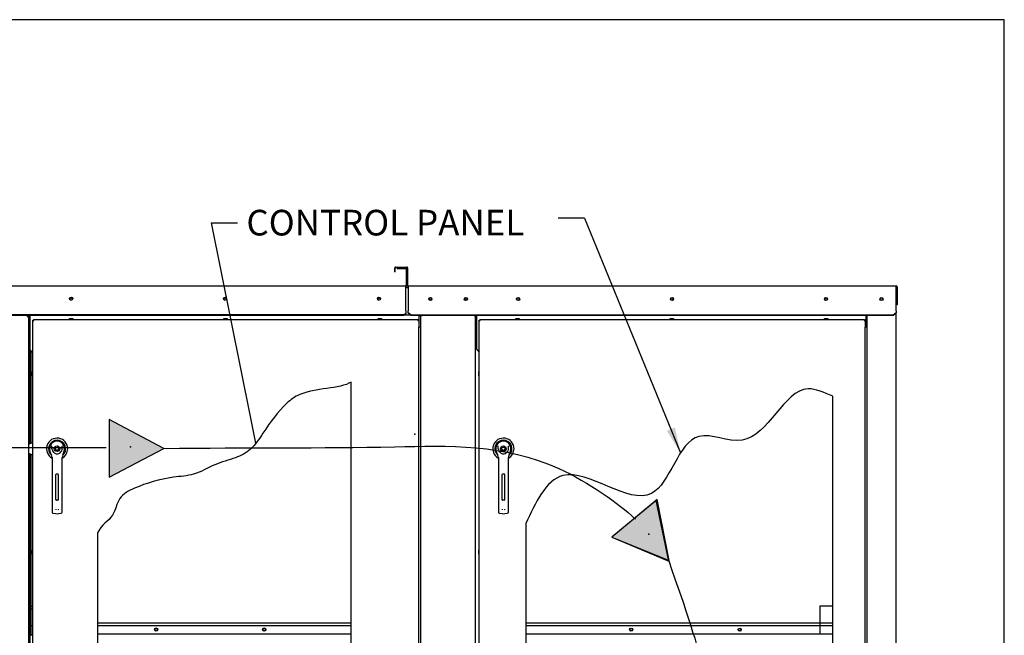
# Paper-space layout 'Layout1' of a CAD drawing. Units: inches. Extents: x 0 to 16.7, y -0.7 to 10.7.
# Drawn here: x 12.1 to 16.7, y 7.8 to 10.7 of the extents above; entities that cross this region are included whole.
import ezdxf
from ezdxf import colors
from ezdxf.entities.mleader import LeaderData, LeaderLine
from ezdxf.lldxf.tags import DXFTag
from ezdxf.math import Vec2, Vec3

# ---------------------------------------------------------------- set-up
doc = ezdxf.new("R2010")
doc.units = ezdxf.units.IN
doc.header["$MEASUREMENT"] = 0
for name, color, linetype in [('0122Y-0078_(LH)', 7, 'Continuous'), ('0127P-0099', 7, 'Continuous'), ('0200P-0506', 7, 'Continuous'), ('0506F-2696_-_BLK', 7, 'Continuous'), ('0506F-2698_-_BLK', 7, 'Continuous'), ('0506F-3006', 7, 'Continuous'), ('0510F-3394_-_PAN', 7, 'Continuous'), ('0510F-3399_-_PAN', 7, 'Continuous'), ('0571F-0853_-_SUP', 7, 'Continuous'), ('0712F-4943_SECTI', 7, 'Continuous'), ('0712F-5075_ELECT', 7, 'Continuous'), ('0712F-5477_-_PNL', 7, 'Continuous'), ('0712F-5482_-_POS', 7, 'Continuous'), ('0712F-5497_-_PAN', 7, 'Continuous'), ('0719F-2605__TOP_', 7, 'Continuous'), ('0719F-2942_DIVID', 7, 'Continuous'), ('0719F-3656-_DIVI', 7, 'Continuous'), ('0719F-3657_-_DIV', 7, 'Continuous'), ('0719F-3658_-_DIV', 7, 'Continuous'), ('0719F-3660_-_DIV', 7, 'Continuous'), ('0719F-3665_-_LIN', 7, 'Continuous'), ('0719F-3702_-_LIN', 7, 'Continuous'), ('1520P-4669_-_INS', 7, 'Continuous'), ('Default', 7, 'Continuous'), ('DV2_Default', 7, 'Continuous')]:
    doc.layers.add(name, color=color, linetype=linetype)
tags = doc.linetypes.add('CENTER2', pattern=[1.125, 0.75, -0.125, 0.125, -0.125]).pattern_tags.tags
tags[10:11] = [DXFTag(74, 4), DXFTag(75, 0), DXFTag(340, '0'), DXFTag(46, 0.0), DXFTag(50, 0.0), DXFTag(44, 0.0), DXFTag(45, 0.0)]
tags[8:9] = [DXFTag(74, 4), DXFTag(75, 0), DXFTag(340, '0'), DXFTag(46, 0.0), DXFTag(50, 0.0), DXFTag(44, 0.0), DXFTag(45, 0.0)]
tags[6:7] = [DXFTag(74, 4), DXFTag(75, 0), DXFTag(340, '0'), DXFTag(46, 0.0), DXFTag(50, 0.0), DXFTag(44, 0.0), DXFTag(45, 0.0)]
tags[4:5] = [DXFTag(74, 4), DXFTag(75, 0), DXFTag(340, '0'), DXFTag(46, 0.0), DXFTag(50, 0.0), DXFTag(44, 0.0), DXFTag(45, 0.0)]
tags = doc.linetypes.add('HIDDEN2', pattern=[0.1875, 0.125, -0.0625]).pattern_tags.tags
tags[6:7] = [DXFTag(74, 4), DXFTag(75, 0), DXFTag(340, '0'), DXFTag(46, 0.0), DXFTag(50, 0.0), DXFTag(44, 0.0), DXFTag(45, 0.0)]
tags[4:5] = [DXFTag(74, 4), DXFTag(75, 0), DXFTag(340, '0'), DXFTag(46, 0.0), DXFTag(50, 0.0), DXFTag(44, 0.0), DXFTag(45, 0.0)]

# ---------------------------------------------------------------- blocks, each defined once
blk = doc.blocks.new('SE1')
at = {"layer": 'DV2_Default', "linetype": 'Continuous'}
for points in [[(12.4689, 8.5221), (12.7247, 8.6571), (12.4689, 8.792)], [(14.8196, 8.2419), (15.0884, 8.1327), (15.0317, 8.4173)], [(14.8196, 8.2419), (15.0863, 8.13), (15.028, 8.4133)]]:
    blk.add_hatch(color=7, dxfattribs=at).paths.add_polyline_path(points)
at = {"layer": '0122Y-0078_(LH)', "color": 7, "linetype": 'Continuous'}
for p, q in [((12.1125, 8.6847), (12.0918, 8.6757)), ((12.0918, 8.6351), (12.1125, 8.6261)), ((12.1916, 8.6448), (12.195, 8.634)), ((12.2018, 8.6144), (12.2018, 8.5207)), ((12.2491, 8.5207), (12.2491, 8.6144)), ((12.2559, 8.634), (12.2592, 8.6448)), ((14.279, 8.6448), (14.2824, 8.634)), ((14.2892, 8.6144), (14.2892, 8.5207)), ((14.3364, 8.5207), (14.3364, 8.6144)), ((14.3432, 8.634), (14.3466, 8.6448)), ((12.2018, 8.5207), (12.2018, 8.3757)), ((12.2201, 8.4168), (12.2201, 8.5349)), ((12.2225, 8.5373), (12.2284, 8.5373)), ((12.2307, 8.5349), (12.2307, 8.4168)), ((12.2491, 8.3757), (12.2491, 8.5207)), ((14.2892, 8.5207), (14.2892, 8.3757)), ((14.3075, 8.4168), (14.3075, 8.5349)), ((14.3098, 8.5373), (14.3158, 8.5373)), ((14.3181, 8.5349), (14.3181, 8.4168)), ((14.3364, 8.3757), (14.3364, 8.5207)), ((12.2284, 8.4144), (12.2225, 8.4144)), ((14.3158, 8.4144), (14.3098, 8.4144)), ((12.2018, 8.3757), (12.2018, 8.358)), ((12.2059, 8.3533), (12.219, 8.3516)), ((12.2318, 8.3516), (12.2449, 8.3533)), ((12.2491, 8.358), (12.2491, 8.3757)), ((14.2892, 8.3757), (14.2892, 8.358)), ((14.2933, 8.3533), (14.3064, 8.3516)), ((14.3192, 8.3516), (14.3323, 8.3533)), ((14.3364, 8.358), (14.3364, 8.3757))]:
    blk.add_line(p, q, dxfattribs=at)
for centre, radius in [((12.2254, 8.6554), 0.013), ((12.2254, 8.6554), 0.00768), ((14.3128, 8.6554), 0.013), ((14.3128, 8.6554), 0.00768)]:
    blk.add_circle(centre, radius, dxfattribs=at)
for centre, radius, start, end in [((12.2254, 8.6554), 0.0496, 0, 241.556), ((14.3128, 8.6554), 0.0496, 0, 241.556), ((12.2254, 8.6554), 0.04, 311.0445, 228.992), ((12.2254, 8.6554), 0.0354, 100.8198, 197.4576), ((12.1585, 8.6319), 0.0551, 40.3834, 42.1602), ((12.2254, 8.6554), 0.0354, 90, 100.8198), ((12.2254, 8.6555), 0.0354, 79.1698, 90.0105), ((12.2254, 8.6554), 0.0354, 342.5424, 79.1802), ((12.2959, 8.6288), 0.0598, 137.9098, 139.5473), ((14.3128, 8.6554), 0.04, 311.0445, 228.992), ((14.3128, 8.6554), 0.0354, 100.8198, 197.4576), ((14.2459, 8.6319), 0.0551, 40.3834, 42.1602), ((14.3128, 8.6554), 0.0354, 90, 100.8198), ((14.3128, 8.6555), 0.0354, 79.1698, 90.0105), ((14.3128, 8.6554), 0.0354, 342.5424, 79.1802), ((14.3833, 8.6288), 0.0598, 137.9098, 139.5473), ((12.2253, 8.6435), 0.0318, 197.4369, 211.6931), ((12.1782, 8.6144), 0.0236, 0, 31.6724), ((12.2254, 8.6554), 0.0236, 187.6673, 250.397), ((12.2254, 8.6554), 0.0236, 250.397, 269.9997), ((12.2254, 8.6554), 0.0236, 270.0002, 289.603), ((12.2254, 8.6554), 0.0236, 289.603, 352.3326), ((12.2254, 8.6554), 0.0496, 298.4436, 0), ((12.2727, 8.6144), 0.0236, 148.3276, 180), ((12.2255, 8.6435), 0.0318, 328.3069, 342.5631), ((14.3127, 8.6435), 0.0318, 197.4369, 211.6931), ((14.2656, 8.6144), 0.0236, 0, 31.6724), ((14.3128, 8.6554), 0.0236, 187.6673, 250.397), ((14.3128, 8.6554), 0.0236, 250.397, 269.9997), ((14.3128, 8.6554), 0.0236, 270.0002, 289.603), ((14.3128, 8.6554), 0.0236, 289.603, 352.3326), ((14.3128, 8.6554), 0.0496, 298.4436, 0), ((14.36, 8.6144), 0.0236, 148.3276, 180), ((14.3129, 8.6435), 0.0318, 328.3069, 342.5631), ((12.2225, 8.5349), 0.00236, 90, 180), ((12.2284, 8.5349), 0.00236, 0, 90), ((14.3098, 8.5349), 0.00236, 90, 180), ((14.3158, 8.5349), 0.00236, 0, 90), ((12.2225, 8.4168), 0.00236, 180, 270), ((12.2284, 8.4168), 0.00236, 270, 0), ((14.3098, 8.4168), 0.00236, 180, 270), ((14.3158, 8.4168), 0.00236, 270, 0), ((12.2065, 8.358), 0.00472, 180, 262.4312), ((12.2264, 8.3749), 0.00801, 200.1757, 217.5346), ((12.2254, 8.3997), 0.0485, 262.4322, 277.5678), ((12.2245, 8.3749), 0.00799, 322.4378, 339.8518), ((12.2443, 8.358), 0.00472, 277.5688, 0), ((14.2939, 8.358), 0.00472, 180, 262.4312), ((14.3138, 8.3749), 0.00801, 200.1757, 217.5346), ((14.3128, 8.3997), 0.0485, 262.4322, 277.5678), ((14.3118, 8.3749), 0.00799, 322.4378, 339.8518), ((14.3317, 8.358), 0.00472, 277.5688, 0)]:
    blk.add_arc(centre, radius, start, end, dxfattribs=at)
for points in [[(12.202, 8.6522), (12.2017, 8.6548), (12.2015, 8.6574), (12.2014, 8.6613), (12.2014, 8.6626), (12.2013, 8.6645), (12.2013, 8.6652), (12.2011, 8.6665), (12.2009, 8.6671), (12.2005, 8.6676)], [(12.2488, 8.6522), (12.2492, 8.6548), (12.2493, 8.6574), (12.2494, 8.6613), (12.2495, 8.6626), (12.2495, 8.6645), (12.2496, 8.6652), (12.2498, 8.6665), (12.2499, 8.6671), (12.2504, 8.6676)], [(14.2894, 8.6522), (14.289, 8.6548), (14.2889, 8.6574), (14.2888, 8.6613), (14.2888, 8.6626), (14.2887, 8.6645), (14.2886, 8.6652), (14.2884, 8.6665), (14.2883, 8.6671), (14.2879, 8.6676)], [(14.3362, 8.6522), (14.3366, 8.6548), (14.3367, 8.6574), (14.3368, 8.6613), (14.3368, 8.6626), (14.3369, 8.6645), (14.337, 8.6652), (14.3372, 8.6665), (14.3373, 8.6671), (14.3377, 8.6676)]]:
    blk.add_open_spline(points, degree=3, knots=[0, 0, 0, 0, 0.5, 0.5, 0.75, 0.75, 0.875, 0.875, 1, 1, 1, 1], dxfattribs=at)
at = {"layer": '0127P-0099', "color": 7, "linetype": 'Continuous'}
for p, q in [((13.9273, 9.2249), (13.9171, 9.2249)), ((13.9171, 6.2849), (13.9171, 9.2249)), ((13.9273, 6.2849), (13.9273, 9.2249)), ((16.0146, 9.2249), (16.0044, 9.2249)), ((16.0044, 6.2849), (16.0044, 9.2249)), ((16.0146, 6.2849), (16.0146, 9.2249))]:
    blk.add_line(p, q, dxfattribs=at)
at = {"layer": '0200P-0506', "color": 7, "linetype": 'Continuous'}
for p, q in [((12.284, 9.2634), (12.2802, 9.2615)), ((12.3027, 9.2615), (12.2802, 9.2615)), ((12.2802, 9.2615), (12.2802, 9.2596)), ((12.299, 9.2634), (12.284, 9.2634)), ((12.3027, 9.2615), (12.299, 9.2634)), ((12.3027, 9.2596), (12.3027, 9.2615)), ((13.0058, 9.2634), (13.002, 9.2615)), ((13.0245, 9.2615), (13.002, 9.2615)), ((13.002, 9.2615), (13.002, 9.2596)), ((13.0208, 9.2634), (13.0058, 9.2634)), ((13.0245, 9.2615), (13.0208, 9.2634)), ((13.0245, 9.2596), (13.0245, 9.2615)), ((13.7276, 9.2634), (13.7239, 9.2615)), ((13.7464, 9.2615), (13.7239, 9.2615)), ((13.7239, 9.2615), (13.7239, 9.2596)), ((13.7426, 9.2634), (13.7276, 9.2634)), ((13.7464, 9.2615), (13.7426, 9.2634)), ((13.7464, 9.2596), (13.7464, 9.2615)), ((14.3714, 9.2634), (14.3676, 9.2615)), ((14.3901, 9.2615), (14.3676, 9.2615)), ((14.3676, 9.2615), (14.3676, 9.2596)), ((14.3864, 9.2634), (14.3714, 9.2634)), ((14.3901, 9.2615), (14.3864, 9.2634)), ((14.3901, 9.2596), (14.3901, 9.2615)), ((15.0931, 9.2634), (15.0894, 9.2615)), ((15.1119, 9.2615), (15.0894, 9.2615)), ((15.0894, 9.2615), (15.0894, 9.2596)), ((15.1081, 9.2634), (15.0931, 9.2634)), ((15.1119, 9.2615), (15.1081, 9.2634)), ((15.1119, 9.2596), (15.1119, 9.2615)), ((15.815, 9.2634), (15.8112, 9.2615)), ((15.8337, 9.2615), (15.8112, 9.2615)), ((15.8112, 9.2615), (15.8112, 9.2596)), ((15.83, 9.2634), (15.815, 9.2634)), ((15.8337, 9.2615), (15.83, 9.2634)), ((15.8337, 9.2596), (15.8337, 9.2615)), ((12.1107, 9.0183), (12.1088, 9.0145)), ((12.1088, 9.0145), (12.1088, 8.9995)), ((12.1088, 8.9995), (12.1107, 8.9958)), ((12.1107, 9.0183), (12.1107, 8.9958)), ((12.1125, 9.0183), (12.1107, 9.0183)), ((12.1107, 8.9958), (12.1125, 8.9958)), ((14.198, 9.0183), (14.1962, 9.0145)), ((14.1962, 9.0145), (14.1962, 8.9995)), ((14.1962, 8.9995), (14.198, 8.9958)), ((14.198, 9.0183), (14.198, 8.9958)), ((14.1999, 9.0183), (14.198, 9.0183)), ((14.198, 8.9958), (14.1999, 8.9958)), ((12.1107, 8.1822), (12.1088, 8.1785)), ((12.1088, 8.1785), (12.1088, 8.1635)), ((12.1088, 8.1635), (12.1107, 8.1597)), ((12.1107, 8.1822), (12.1107, 8.1597)), ((12.1125, 8.1822), (12.1107, 8.1822)), ((12.1107, 8.1597), (12.1125, 8.1597)), ((14.198, 8.1822), (14.1962, 8.1785)), ((14.1962, 8.1785), (14.1962, 8.1635)), ((14.1962, 8.1635), (14.198, 8.1597)), ((14.198, 8.1822), (14.198, 8.1597)), ((14.1999, 8.1822), (14.198, 8.1822)), ((14.198, 8.1597), (14.1999, 8.1597))]:
    blk.add_line(p, q, dxfattribs=at)
at = {"layer": '0506F-2696_-_BLK', "color": 7, "linetype": 'Continuous'}
for p, q in [((12.0974, 9.277), (12.0974, 8.6781)), ((12.0974, 9.277), (12.0977, 9.277)), ((12.1004, 9.1165), (12.1004, 8.6794)), ((12.0974, 8.6326), (12.0974, 7.7867)), ((12.1004, 8.6313), (12.1004, 7.7867)), ((12.0974, 7.7837), (12.0974, 6.8732))]:
    blk.add_line(p, q, dxfattribs=at)
at = {"layer": '0506F-2698_-_BLK', "color": 7, "linetype": 'Continuous'}
for p, q in [((16.0135, 9.2249), (16.0135, 9.2794)), ((16.1485, 9.2887), (16.1485, 6.1276))]:
    blk.add_line(p, q, dxfattribs=at)
blk.add_circle((16.081, 9.3562), 0.00582, dxfattribs=at)
at = {"layer": '0506F-3006', "color": 7, "linetype": 'Continuous'}
for p, q in [((12.0858, 9.2798), (12.0858, 9.2737)), ((12.0858, 9.2737), (12.0918, 9.2737)), ((12.0918, 9.2737), (12.0918, 6.2236))]:
    blk.add_line(p, q, dxfattribs=at)
for radius in [0.006, 0.003]:
    blk.add_arc((12.0858, 9.2737), radius, 0, 90, dxfattribs=at)
at = {"layer": '0510F-3394_-_PAN', "color": 7, "linetype": 'Continuous'}
for p, q in [((13.8157, 9.5008), (13.8157, 9.4984)), ((13.8157, 9.5008), (13.8558, 9.5008)), ((13.8157, 9.4984), (13.8558, 9.4984)), ((13.8577, 9.4965), (13.8577, 9.4204)), ((13.8601, 9.4965), (13.8601, 9.4204)), ((11.7763, 9.4186), (13.8558, 9.4186)), ((13.8558, 9.4143), (13.8558, 9.4186)), ((13.8558, 9.3027), (13.8558, 9.4143)), ((13.8558, 9.3014), (13.8558, 9.3027)), ((13.8451, 9.2815), (11.7871, 9.2815)), ((13.8451, 9.2798), (11.7871, 9.2798)), ((13.8558, 9.289), (13.8451, 9.2815)), ((13.8558, 9.2874), (13.8451, 9.2798)), ((13.8451, 9.2798), (13.8451, 9.2815)), ((13.8558, 9.3014), (13.8558, 9.289)), ((13.8558, 9.2874), (13.8558, 9.289))]:
    blk.add_line(p, q, dxfattribs=at)
for centre in [(12.2909, 9.3579), (13.0109, 9.3579), (13.7309, 9.3579)]:
    blk.add_circle(centre, 0.0075, dxfattribs=at)
for centre, radius, start, end in [((13.8558, 9.4965), 0.00426, 0, 90), ((13.8558, 9.4965), 0.00186, 0, 90), ((13.8558, 9.4204), 0.00426, 270, 0), ((13.8558, 9.4204), 0.00186, 270, 0)]:
    blk.add_arc(centre, radius, start, end, dxfattribs=at)
at = {"layer": '0510F-3399_-_PAN', "color": 7, "linetype": 'Continuous'}
for p, q in [((13.8049, 9.4833), (13.8049, 9.5015)), ((13.8073, 9.4833), (13.8073, 9.5015)), ((13.8092, 9.5058), (13.8607, 9.5058)), ((13.8092, 9.5034), (13.8607, 9.5034)), ((13.8625, 9.5015), (13.8625, 9.42)), ((13.8649, 9.5015), (13.8649, 9.42)), ((13.8049, 9.4833), (13.8073, 9.4833)), ((13.8668, 9.4182), (16.1503, 9.4182)), ((13.8668, 9.4139), (13.8668, 9.4182)), ((13.8668, 9.4139), (13.8668, 9.3023)), ((16.1503, 9.4139), (16.1503, 9.4182)), ((16.1503, 9.3023), (16.1503, 9.4139)), ((16.1521, 9.4139), (16.1521, 9.3291)), ((16.1545, 9.4139), (16.1545, 9.3291)), ((13.8668, 9.3023), (13.8668, 9.301)), ((16.1503, 9.301), (16.1503, 9.3023)), ((16.1545, 9.3291), (16.1521, 9.3291)), ((13.8668, 9.2917), (13.8668, 9.301)), ((13.8668, 9.29), (13.8668, 9.2917)), ((13.8818, 9.2811), (13.8668, 9.2917)), ((13.8818, 9.2794), (13.8668, 9.29)), ((16.1353, 9.2811), (13.8818, 9.2811)), ((13.8818, 9.2794), (13.8818, 9.2811)), ((16.1353, 9.2794), (13.8818, 9.2794)), ((16.1503, 9.2917), (16.1353, 9.2811)), ((16.1503, 9.29), (16.1353, 9.2794)), ((16.1353, 9.2794), (16.1353, 9.2811)), ((16.1503, 9.301), (16.1503, 9.2917)), ((16.1503, 9.29), (16.1503, 9.2917))]:
    blk.add_line(p, q, dxfattribs=at)
for centre in [(13.9712, 9.3562), (14.1374, 9.3562), (14.3815, 9.3562), (15.1015, 9.3562), (15.8215, 9.3562), (16.081, 9.3562)]:
    blk.add_circle(centre, 0.0075, dxfattribs=at)
for centre, radius, start, end in [((13.8092, 9.5015), 0.00426, 90, 180), ((13.8092, 9.5015), 0.00186, 90, 180), ((13.8607, 9.5015), 0.00426, 0, 90), ((13.8607, 9.5015), 0.00186, 0, 90), ((13.8668, 9.42), 0.00426, 180, 270), ((13.8668, 9.42), 0.00186, 180, 270), ((16.1503, 9.4139), 0.00426, 0, 90), ((16.1503, 9.4139), 0.00186, 0, 90)]:
    blk.add_arc(centre, radius, start, end, dxfattribs=at)
at = {"layer": '0571F-0853_-_SUP', "color": 7, "linetype": 'Continuous'}
for p, q in [((12.0928, 9.2749), (12.0974, 9.2749)), ((12.0974, 9.2749), (12.0928, 9.2749))]:
    blk.add_line(p, q, dxfattribs=at)
for start, end in [(149.1898, 180), (101.4419, 149.1898)]:
    blk.add_arc((12.0992, 9.2711), 0.00738, start, end, dxfattribs=at)
blk.add_ellipse((12.0992, 9.2711), major_axis=(0.00738, 0), ratio=0.998232, start_param=2.603854, end_param=3.141593, dxfattribs=at)
at = {"layer": '0712F-4943_SECTI', "color": 7, "linetype": 'Continuous'}
for p, q in [((12.1125, 9.2554), (12.1125, 9.2572)), ((12.1125, 9.2572), (12.1149, 9.2572)), ((12.1149, 9.2596), (12.1168, 9.2596)), ((12.1149, 9.2596), (12.1149, 9.2572)), ((12.1149, 9.2572), (12.1168, 9.2572)), ((12.1149, 9.2554), (12.1149, 9.2572)), ((12.1168, 9.2596), (13.9128, 9.2596)), ((12.1168, 9.2554), (12.1168, 9.2596)), ((13.9128, 9.2596), (13.9128, 9.2554)), ((13.9128, 9.2596), (13.9147, 9.2596)), ((13.9128, 9.2572), (13.9147, 9.2572)), ((13.9147, 9.2596), (13.9147, 9.2572)), ((13.9171, 9.2572), (13.9147, 9.2572)), ((13.9147, 9.2572), (13.9147, 9.2554)), ((13.9171, 9.2572), (13.9171, 9.2554)), ((14.1999, 9.2554), (14.1999, 9.2572)), ((14.1999, 9.2572), (14.2023, 9.2572)), ((14.2023, 9.2596), (14.2042, 9.2596)), ((14.2023, 9.2596), (14.2023, 9.2572)), ((14.2023, 9.2572), (14.2042, 9.2572)), ((14.2023, 9.2554), (14.2023, 9.2572)), ((14.2042, 9.2596), (16.0002, 9.2596)), ((14.2042, 9.2554), (14.2042, 9.2596)), ((16.0002, 9.2596), (16.0002, 9.2554)), ((16.0002, 9.2596), (16.002, 9.2596)), ((16.0002, 9.2572), (16.002, 9.2572)), ((16.002, 9.2596), (16.002, 9.2572)), ((16.0044, 9.2572), (16.002, 9.2572)), ((16.002, 9.2572), (16.002, 9.2554)), ((16.0044, 9.2572), (16.0044, 9.2554)), ((12.1125, 6.2505), (12.1125, 9.2554)), ((12.1125, 9.2554), (12.1168, 9.2554)), ((13.9128, 9.2554), (13.9171, 9.2554)), ((13.9171, 9.2554), (13.9171, 9.2249)), ((14.1999, 6.2505), (14.1999, 9.2554)), ((14.1999, 9.2554), (14.2042, 9.2554)), ((16.0002, 9.2554), (16.0044, 9.2554)), ((16.0044, 9.2554), (16.0044, 9.2249)), ((13.6015, 6.7072), (13.6015, 8.9677)), ((15.8531, 6.6924), (15.8531, 8.9009)), ((14.4174, 8.3052), (14.4174, 6.6924)), ((12.4148, 8.2613), (12.4148, 6.7072))]:
    blk.add_line(p, q, dxfattribs=at)
for points, knots in [([(13.6015, 8.9677), (13.5466, 8.9342), (13.3928, 8.9422), (13.272, 8.8498), (13.2065, 8.7558), (13.1345, 8.6476), (13.0595, 8.6098), (12.9579, 8.5844), (12.8737, 8.5304), (12.7311, 8.5221), (12.6136, 8.4849), (12.5101, 8.4338), (12.4924, 8.3281), (12.4322, 8.2998), (12.4148, 8.2613)], [0, 0, 0, 0, 0.159716, 0.213261, 0.341289, 0.406708, 0.466483, 0.535102, 0.607993, 0.668964, 0.799339, 0.863928, 0.923703, 1, 1, 1, 1]), ([(15.8531, 8.9009), (15.8125, 8.9179), (15.645, 8.9981), (15.5178, 8.6024), (15.1488, 8.8018), (15.0517, 8.2521), (14.5842, 8.674), (14.4617, 8.3995), (14.4174, 8.3052)], [0, 0, 0, 0, 0.067934, 0.289408, 0.403641, 0.600198, 0.839322, 1, 1, 1, 1])]:
    blk.add_open_spline(points, degree=3, knots=knots, dxfattribs=at)
at = {"layer": '0712F-5075_ELECT', "color": 7, "linetype": 'Continuous'}
blk.add_line((13.6015, 7.8385), (12.4148, 7.8385), dxfattribs=at)
at = {"layer": '0712F-5477_-_PNL', "color": 7, "linetype": 'Continuous'}
for p, q in [((12.1023, 9.1146), (12.1023, 8.6803)), ((12.1023, 8.6305), (12.1023, 7.7867))]:
    blk.add_line(p, q, dxfattribs=at)
for centre in [(12.689, 7.8092), (13.1942, 7.8092), (14.9104, 7.8088), (15.4178, 7.8088)]:
    blk.add_circle(centre, 0.00582, dxfattribs=at)
at = {"layer": '0712F-5482_-_POS', "color": 7, "linetype": 'Continuous'}
for p, q in [((13.9173, 9.2788), (13.9232, 9.2788)), ((13.9232, 9.2788), (13.9262, 9.2788)), ((13.9262, 9.2788), (13.9322, 9.2788)), ((13.9262, 9.2249), (13.9262, 9.2788)), ((13.9322, 9.2794), (13.9322, 9.2788)), ((14.1764, 9.2788), (14.1764, 9.2794)), ((14.1764, 9.2788), (14.1824, 9.2788)), ((14.1824, 9.2788), (14.1854, 9.2788)), ((14.1824, 6.2233), (14.1824, 9.2788)), ((14.1854, 9.2788), (14.1884, 9.2788))]:
    blk.add_line(p, q, dxfattribs=at)
for centre in [(13.9712, 9.3563), (14.1374, 9.3563)]:
    blk.add_circle(centre, 0.00582, dxfattribs=at)
at = {"layer": '0712F-5497_-_PAN', "color": 7, "linetype": 'Continuous'}
blk.add_line((15.8531, 7.8385), (14.4174, 7.8385), dxfattribs=at)
at = {"layer": '0719F-2605__TOP_', "color": 7, "linetype": 'Continuous'}
for p, q in [((13.8668, 9.4086), (13.8558, 9.4086)), ((12.0977, 9.2782), (12.0977, 9.2798)), ((12.0977, 9.1192), (12.0977, 9.2782)), ((13.8792, 9.2812), (13.8471, 9.2812)), ((13.9173, 9.2794), (13.9173, 9.2782)), ((13.9173, 9.2782), (13.9173, 9.2249)), ((14.1884, 9.2782), (14.1884, 9.2794)), ((14.1884, 9.1192), (14.1884, 9.2782)), ((16.008, 9.2794), (16.008, 9.2782)), ((16.008, 9.2782), (16.008, 9.2249)), ((12.0977, 9.1192), (12.1125, 9.1044)), ((14.1884, 9.1192), (14.1999, 9.1077))]:
    blk.add_line(p, q, dxfattribs=at)
for centre in [(12.2908, 9.3562), (13.0108, 9.3562), (13.7308, 9.3562), (14.3815, 9.3562), (15.1015, 9.3562), (15.8215, 9.3562)]:
    blk.add_circle(centre, 0.00582, dxfattribs=at)
at = {"layer": '0719F-2942_DIVID', "color": 7, "linetype": 'Continuous'}
for p, q in [((12.0918, 7.9187), (12.1125, 7.9187)), ((12.0918, 7.9067), (12.1125, 7.9067)), ((12.0949, 7.8287), (12.0919, 7.8287)), ((12.0919, 7.8287), (12.0919, 7.7897)), ((12.0949, 7.8287), (12.0949, 7.7897)), ((12.0918, 7.7837), (12.0979, 7.7837)), ((12.0979, 7.7867), (12.1125, 7.7867)), ((12.0979, 7.7867), (12.0979, 7.7837)), ((12.0979, 7.7837), (12.1125, 7.7837))]:
    blk.add_line(p, q, dxfattribs=at)
for radius in [0.006, 0.003]:
    blk.add_arc((12.0979, 7.7897), radius, 180, 270, dxfattribs=at)
at = {"layer": '0719F-3656-_DIVI', "color": 7, "linetype": 'Continuous'}
for p, q in [((12.0918, 7.8287), (12.0919, 7.8287)), ((12.103, 7.8287), (12.1125, 7.8287)), ((12.103, 7.7897), (12.103, 7.8287)), ((12.4148, 7.8287), (13.6015, 7.8287)), ((12.0978, 7.7807), (12.0978, 7.7837)), ((12.103, 7.7897), (12.103, 7.7867))]:
    blk.add_line(p, q, dxfattribs=at)
for centre in [(12.6889, 7.8092), (13.1941, 7.8092)]:
    blk.add_circle(centre, 0.0075, dxfattribs=at)
blk.add_arc((12.0978, 7.7897), 0.006, 180, 270, dxfattribs=at)
at = {"layer": '0719F-3657_-_DIV', "color": 7, "linetype": 'Continuous'}
for p, q in [((12.4148, 7.7897), (13.6015, 7.7897)), ((14.4174, 7.7897), (15.8531, 7.7897))]:
    blk.add_line(p, q, dxfattribs=at)
at = {"layer": '0719F-3658_-_DIV', "color": 7, "linetype": 'Continuous'}
blk.add_line((14.4174, 7.8283), (15.8531, 7.8283), dxfattribs=at)
for centre in [(14.9104, 7.8088), (15.4178, 7.8088)]:
    blk.add_circle(centre, 0.0075, dxfattribs=at)
at = {"layer": '0719F-3660_-_DIV', "color": 7, "linetype": 'Continuous'}
for p, q in [((15.7921, 7.9183), (15.7921, 7.7897)), ((15.8531, 7.9183), (15.7921, 7.9183))]:
    blk.add_line(p, q, dxfattribs=at)
at = {"layer": '0719F-3665_-_LIN', "color": 7, "linetype": 'Continuous'}
for centre, start, end in [((12.2909, 9.3562), 87.7291, 266.5461), ((13.0109, 9.3562), 87.7291, 266.5461), ((13.7309, 9.3562), 87.729, 266.5462), ((13.9712, 9.3562), 0.3227, 179.6773), ((14.1374, 9.3562), 0.3253, 179.6747)]:
    blk.add_arc(centre, 0.00582, start, end, dxfattribs=at)
at = {"layer": '0719F-3702_-_LIN', "color": 7, "linetype": 'Continuous'}
blk.add_arc((15.1015, 9.3562), 0.00582, 0, 178.9901, dxfattribs=at)
at = {"layer": '1520P-4669_-_INS', "color": 7, "linetype": 'Continuous'}
blk.add_line((13.8639, 9.417), (13.8583, 9.417), dxfattribs=at)
at = {"layer": 'DV2_Default', "color": 7, "linetype": 'Continuous'}
for p, q in [((12.7247, 8.6571), (12.4689, 8.792)), ((12.4689, 8.792), (12.4689, 8.5221)), ((12.4689, 8.5221), (12.7247, 8.6571)), ((15.0317, 8.4173), (14.8196, 8.2419)), ((15.028, 8.4133), (14.8196, 8.2419)), ((15.0863, 8.13), (15.028, 8.4133)), ((15.0884, 8.1327), (15.0317, 8.4173)), ((14.8196, 8.2419), (15.0863, 8.13)), ((14.8196, 8.2419), (15.0884, 8.1327))]:
    blk.add_line(p, q, dxfattribs=at)
at = {"layer": 'DV2_Default', "color": 7, "linetype": 'HIDDEN2'}
blk.add_line((9.831, 8.6609), (12.4553, 8.6609), dxfattribs=at)
blk.add_line((9.831, 8.6609), (12.4553, 8.6609), dxfattribs=at)
for points, knots in [([(12.7247, 8.6571), (13.1221, 8.661), (13.6879, 8.6554), (14.4553, 8.6851), (14.856, 8.3959), (14.9277, 8.3276), (14.93, 8.3276)], [0, 0, 0, 0, 0.475708, 0.812923, 0.997307, 1, 1, 1, 1]), ([(15.0858, 8.1306), (15.251, 7.666), (15.3347, 7.3146), (15.3214, 6.4772), (15.32, 5.4695)], [0, 0, 0, 0, 0.49064, 1, 1, 1, 1])]:
    blk.add_open_spline(points, degree=3, knots=knots, dxfattribs=at)
at = {"layer": 'DV2_Default', "color": 7, "linetype": 'Continuous'}
for p in [(13.8982, 8.724), (13.8982, 8.724), (12.5691, 8.665), (14.9936, 8.2552), (14.9936, 8.2552)]:
    blk.add_point(p, dxfattribs=at)
blk = doc.blocks.new('SE3')
at = {"layer": 'Default', "color": 7, "linetype": 'CENTER2'}
for p, q in [((13.6015, 6.7072), (13.6015, 8.9677)), ((12.4148, 8.2613), (12.4148, 6.7072)), ((12.4148, 6.7072), (13.6015, 6.7072))]:
    blk.add_line(p, q, dxfattribs=at)
blk.add_open_spline([(13.6015, 8.9677), (13.5466, 8.9342), (13.3928, 8.9422), (13.272, 8.8498), (13.2065, 8.7558), (13.1345, 8.6476), (13.0595, 8.6098), (12.9579, 8.5844), (12.8737, 8.5304), (12.7311, 8.5221), (12.6136, 8.4849), (12.5101, 8.4338), (12.4924, 8.3281), (12.4322, 8.2998), (12.4148, 8.2613)], degree=3, knots=[0, 0, 0, 0, 0.159716, 0.213261, 0.341289, 0.406708, 0.466483, 0.535102, 0.607993, 0.668964, 0.799339, 0.863928, 0.923703, 1, 1, 1, 1], dxfattribs=at)
blk = doc.blocks.new('_SE_FILLED')
at = {"color": 0}
blk.add_line((0, 0), (-1, 0), dxfattribs=at)
blk.add_solid([(0, 0), (-1, -0.1665), (-1, 0.1665), (0, 0)], dxfattribs=at)
blk = doc.blocks.new('SE5')
at = {"layer": 'Default', "color": 7, "linetype": 'CENTER2'}
for p, q in [((15.8531, 6.6924), (15.8531, 8.9009)), ((14.4174, 8.3052), (14.4174, 6.6924)), ((14.4174, 6.6924), (15.8531, 6.6924))]:
    blk.add_line(p, q, dxfattribs=at)
blk.add_open_spline([(15.8531, 8.9009), (15.8125, 8.9179), (15.645, 8.9981), (15.5178, 8.6024), (15.1488, 8.8018), (15.0517, 8.2521), (14.5842, 8.674), (14.4617, 8.3995), (14.4174, 8.3052)], degree=3, knots=[0, 0, 0, 0, 0.067934, 0.289408, 0.403641, 0.600198, 0.839322, 1, 1, 1, 1], dxfattribs=at)
blk = doc.blocks.new('SEANNOT_GROUP14')
at = {"layer": 'Default', "linetype": 'Continuous'}
blk.add_hatch(color=7, dxfattribs=at).paths.add_polyline_path([(15.0774, 8.7395), (15.1414, 8.636), (15.1145, 8.7547)])
at = {"layer": 'Default', "color": 7, "linetype": 'Continuous'}
blk.add_line((14.6923, 9.7346), (14.5693, 9.7346), dxfattribs=at)
blk.add_lwpolyline([(14.6923, 9.7346), (15.1414, 8.636)], dxfattribs=at)

psp = doc.layouts.get("Layout1")

# ---------------------------------------------------------------- linework, layer by layer
at = {"layer": 'Default', "color": 7, "linetype": 'Continuous'}
for p, q in [((16.655475, 10.663556), (0.405475, 10.663556)), ((16.655475, 0.416952), (16.655475, 10.663556))]:
    psp.add_line(p, q, dxfattribs=at)

# ---------------------------------------------------------------- block references
at = {"layer": 'Default'}
for name in ['SEANNOT_GROUP14', 'SE1', 'SE3', 'SE5']:
    psp.add_blockref(name, (0, 0), dxfattribs=at)

# ---------------------------------------------------------------- leaders
at = {"layer": 'Default', "color": 7, "linetype": 'Continuous'}
ml = psp.add_multileader_mtext('Standard', dxfattribs=at)
ml.set_content('{\\pxsm0.9;\\fArial|b0||i0||c0|p34;\\W1.;CONTROL PANEL\\P}', color=256)
ml.set_leader_properties()
ml.set_arrow_properties(name='_SE_FILLED')
ml.build(insert=Vec2(0, 0))
ml.multileader.update_dxf_attribs({"dogleg_length": 0.121724, "arrow_head_size": 0.12})
ctx = ml.context
ctx.base_point, ctx.char_height, ctx.arrow_head_size, ctx.landing_gap_size = Vec3(13.068821, 9.712564), 0.12, 0.12, 0.042
notes = []
notes.append((ctx, [(0, (1, 1, 0), (12.947098, 9.712564), (1, 0), 0.121724, [(0, [(13.154873, 8.680934)], 0, [])])]))
ctx.mtext.insert = Vec3(13.110821, 9.773584)
for ctx, leaders in notes:
    for number, flags, end, landing, length, lines in leaders:
        leader = LeaderData()
        leader.index, (leader.has_last_leader_line, leader.has_dogleg_vector, leader.attachment_direction) = number, flags
        leader.last_leader_point, leader.dogleg_vector, leader.dogleg_length = Vec3(end), Vec3(landing), length
        for number, points, colour, breaks in lines:
            line = LeaderLine()
            line.index, line.vertices, line.color, line.breaks = number, Vec3.list(points), colors.encode_raw_color(colour), breaks
            leader.lines.append(line)
        ctx.leaders.append(leader)

doc.saveas('drawing.dxf')
